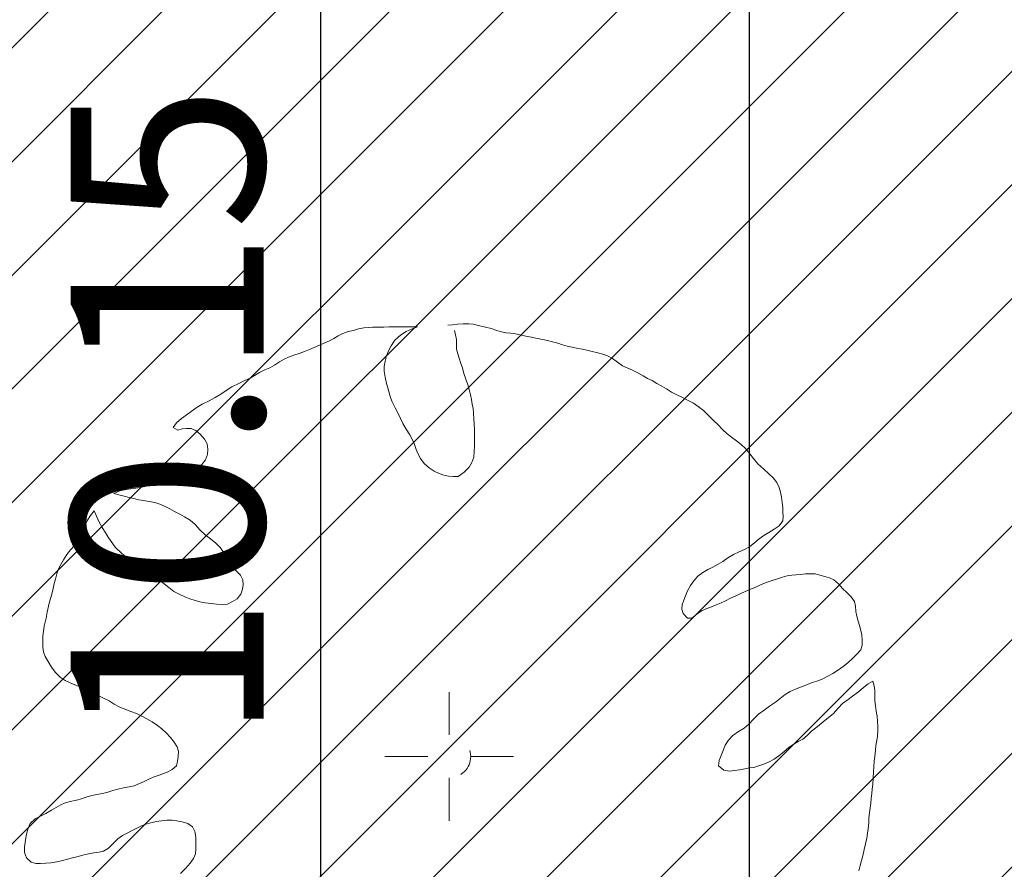
# Model space of a CAD drawing. Units: metres. Extents: x -130 to 80, y -90 to 58.
# Drawn here: x -16 to -11, y 5 to 9 of the extents above; entities that cross this region are included whole.
import ezdxf

# ---------------------------------------------------------------- set-up
doc = ezdxf.new("R2010")
doc.units = ezdxf.units.M
doc.header["$PDMODE"] = 65
doc.linetypes.add('PUNKT2_S9', pattern=[0.5, 0, -0.5])
doc.layers.add('Standard', color=7, linetype='Continuous', lineweight=15)
doc.styles.add('ARIAL', font='arial.ttf')
doc.dimstyles.new('_DIMSTYLE_3', dxfattribs={"dimtxt": 0.9, "dimasz": 1, "dimexe": 0, "dimexo": 1e-06, "dimgap": 0.45, "dimtad": 2, "dimrnd": 0.005, "dimzin": 4, "dimdsep": 46, "dimtxsty": 'ARIAL', "dimblk1": 'ALL_ML_KREIS', "dimblk2": 'ALL_ML_KREIS', "dimsah": 1, "dimcen": 0, "dimse1": 1, "dimse2": 1, "dimclrd": 7, "dimclre": 7, "dimclrt": 7, "dimadec": 0, "dimazin": 0, "dimtfac": 1, "dimtdec": 0, "dimtix": 1, "dimtmove": 2, "dimatfit": 3, "dimfxl": 0, "dimtzin": 0, "dimlwd": 0, "dimlwe": 20, "dimarcsym": 0})

# ---------------------------------------------------------------- blocks, each defined once
blk = doc.blocks.new('ALL_ML_KREIS')
at = {"color": 0, "linetype": 'ByBlock', "lineweight": -2}
for p, q in [((0, -0.5), (0, 0.5)), ((-1, 0), (0.5, 0))]:
    blk.add_line(p, q, dxfattribs=at)
blk.add_circle((0, 0), 0.15, dxfattribs=at)
blk = doc.blocks.new('*D18')
at = {"layer": 'DEFPOINTS', "color": 7, "linetype": 'Continuous', "lineweight": 20}
for p in [(-1.03, 25.2), (-12.5, 1.65), (-1.03, 1.65)]:
    blk.add_point(p, dxfattribs=at)
at = {"layer": 'Standard', "color": 7, "linetype": 'Continuous', "lineweight": -2}
blk.add_line((-12.5, 1.65), (-12.5, 25.2), dxfattribs=at)
at = {"layer": 'Standard', "color": 7, "linetype": 'Continuous', "lineweight": 20}
for p, rotation in [((-12.5, 25.2), 90), ((-12.5, 1.65), 270)]:
    blk.add_blockref('ALL_ML_KREIS', p, dxfattribs=dict(at, rotation=rotation))
at = {"layer": 'Standard', "color": 7, "linetype": 'Continuous', "lineweight": 20, "insert": (-13.216, 13.452), "char_height": 0.9, "width": 4.5, "attachment_point": 5, "rotation": 90, "style": 'ARIAL'}
blk.add_mtext('\\A1;{23.55\\H0.594000;\\S^ ;}', dxfattribs=at)
blk = doc.blocks.new('*D68')
at = {"layer": 'DEFPOINTS', "color": 7, "linetype": 'Continuous', "lineweight": 20}
for p in [(-24.35, 11.8), (-14.5, 1.65), (-1.03, 1.65)]:
    blk.add_point(p, dxfattribs=at)
at = {"layer": 'Standard', "color": 7, "linetype": 'Continuous', "lineweight": -2}
blk.add_line((-14.5, 1.65), (-14.5, 11.8), dxfattribs=at)
at = {"layer": 'Standard', "color": 7, "linetype": 'Continuous', "lineweight": 20}
for p, rotation in [((-14.5, 11.8), 90), ((-14.5, 1.65), 270)]:
    blk.add_blockref('ALL_ML_KREIS', p, dxfattribs=dict(at, rotation=rotation))
at = {"layer": 'Standard', "color": 7, "linetype": 'Continuous', "lineweight": 20, "insert": (-15.2153, 6.752), "char_height": 0.9, "width": 4.5, "attachment_point": 5, "rotation": 90, "style": 'ARIAL'}
blk.add_mtext('\\A1;{10.15\\H0.594000;\\S^ ;}', dxfattribs=at)
blk = doc.blocks.new('COMPLEXOBJECT_55')
at = {"layer": 'Standard', "color": 7, "linetype": 'Continuous', "lineweight": 20}
for p, q in [((-13.8849, 7.1637), (-13.862, 7.1668)), ((-13.862, 7.1668), (-13.836, 7.1679)), ((-13.836, 7.1679), (-13.809, 7.1679)), ((-13.809, 7.1679), (-13.7882, 7.1658)), ((-13.7882, 7.1658), (-13.7581, 7.1585)), ((-14.4179, 7.1128), (-14.3971, 7.1232)), ((-14.3971, 7.1232), (-14.3711, 7.1315)), ((-14.3711, 7.1315), (-14.3462, 7.1377)), ((-14.3462, 7.1377), (-14.3233, 7.144)), ((-14.3233, 7.144), (-14.2994, 7.1492)), ((-14.2994, 7.1492), (-14.2776, 7.1512)), ((-14.2776, 7.1512), (-14.2568, 7.1523)), ((-14.2568, 7.1523), (-14.2329, 7.1523)), ((-14.2329, 7.1523), (-14.2059, 7.1523)), ((-14.2059, 7.1523), (-14.181, 7.1533)), ((-14.181, 7.1533), (-14.1581, 7.1543)), ((-14.1581, 7.1543), (-14.1259, 7.1543)), ((-14.101, 7.1315), (-14.128, 7.1149)), ((-14.1259, 7.1543), (-14.0989, 7.1543)), ((-14.0729, 7.145), (-14.101, 7.1315)), ((-14.0989, 7.1543), (-14.0698, 7.1533)), ((-14.048, 7.1533), (-14.0729, 7.145)), ((-14.0698, 7.1533), (-14.048, 7.1533)), ((-13.9077, 7.1616), (-13.8849, 7.1637)), ((-13.8713, 7.1169), (-13.8755, 7.1377)), ((-13.7581, 7.1585), (-13.7311, 7.1523)), ((-13.7311, 7.1523), (-13.7041, 7.146)), ((-13.7041, 7.146), (-13.6781, 7.1377)), ((-13.6781, 7.1377), (-13.6563, 7.1305)), ((-13.6563, 7.1305), (-13.6345, 7.1263)), ((-13.6345, 7.1263), (-13.6137, 7.1242)), ((-13.6137, 7.1242), (-13.5919, 7.1221)), ((-13.5919, 7.1221), (-13.57, 7.1169)), ((-14.5051, 7.0692), (-14.4812, 7.0795)), ((-14.4812, 7.0795), (-14.4594, 7.0889)), ((-14.4594, 7.0889), (-14.4386, 7.1003)), ((-14.4386, 7.1003), (-14.4179, 7.1128)), ((-14.154, 7.092), (-14.1716, 7.065)), ((-14.128, 7.1149), (-14.154, 7.092)), ((-13.8672, 7.0951), (-13.8713, 7.1169)), ((-13.8672, 7.0733), (-13.8672, 7.0951)), ((-13.8662, 7.0504), (-13.8672, 7.0733)), ((-13.57, 7.1169), (-13.543, 7.1107)), ((-13.543, 7.1107), (-13.517, 7.1055)), ((-13.517, 7.1055), (-13.49, 7.1003)), ((-13.49, 7.1003), (-13.4641, 7.0951)), ((-13.4641, 7.0951), (-13.4422, 7.0899)), ((-13.4422, 7.0899), (-13.4183, 7.0847)), ((-13.4183, 7.0847), (-13.3934, 7.0775)), ((-13.3934, 7.0775), (-13.3726, 7.0702)), ((-14.6257, 7.0214), (-14.5997, 7.0297)), ((-14.5997, 7.0297), (-14.5748, 7.039)), ((-14.5748, 7.039), (-14.5529, 7.0484)), ((-14.5529, 7.0484), (-14.5311, 7.0577)), ((-14.5311, 7.0577), (-14.5051, 7.0692)), ((-14.183, 7.0421), (-14.1934, 7.0193)), ((-14.1716, 7.065), (-14.183, 7.0421)), ((-13.8599, 7.0286), (-13.8662, 7.0504)), ((-13.8537, 7.0078), (-13.8599, 7.0286)), ((-13.3726, 7.0702), (-13.3498, 7.064)), ((-13.3498, 7.064), (-13.3269, 7.0588)), ((-13.3269, 7.0588), (-13.2999, 7.0536)), ((-13.2999, 7.0536), (-13.2791, 7.0494)), ((-13.2791, 7.0494), (-13.2583, 7.0453)), ((-13.2583, 7.0453), (-13.2334, 7.039)), ((-13.2334, 7.039), (-13.2074, 7.0328)), ((-13.2074, 7.0328), (-13.1835, 7.0266)), ((-13.1835, 7.0266), (-13.1617, 7.0182)), ((-14.715, 6.9746), (-14.6922, 6.9902)), ((-14.6922, 6.9902), (-14.6703, 7.0037)), ((-14.6703, 7.0037), (-14.6496, 7.012)), ((-14.6496, 7.012), (-14.6257, 7.0214)), ((-14.1997, 6.9943), (-14.2038, 6.9694)), ((-14.1934, 7.0193), (-14.1997, 6.9943)), ((-13.8464, 6.9829), (-13.8537, 7.0078)), ((-13.8391, 6.9621), (-13.8464, 6.9829)), ((-13.1617, 7.0182), (-13.1388, 7.0068)), ((-13.1388, 7.0068), (-13.116, 6.9891)), ((-13.116, 6.9891), (-13.0921, 6.9725)), ((-14.8085, 6.9268), (-14.7846, 6.9403)), ((-14.7846, 6.9403), (-14.7597, 6.9528)), ((-14.7597, 6.9528), (-14.7379, 6.9632)), ((-14.7379, 6.9632), (-14.715, 6.9746)), ((-14.2038, 6.9694), (-14.2038, 6.9465)), ((-14.2038, 6.9465), (-14.1997, 6.9185)), ((-13.8319, 6.9362), (-13.8391, 6.9621)), ((-13.8236, 6.9102), (-13.8319, 6.9362)), ((-13.0921, 6.9725), (-13.0671, 6.9611)), ((-13.0671, 6.9611), (-13.0453, 6.9517)), ((-13.0453, 6.9517), (-13.0204, 6.9393)), ((-13.0204, 6.9393), (-12.9965, 6.9247)), ((-14.9145, 6.8738), (-14.8823, 6.8894)), ((-14.8823, 6.8894), (-14.8532, 6.9029)), ((-14.8532, 6.9029), (-14.8293, 6.9143)), ((-14.8293, 6.9143), (-14.8085, 6.9268)), ((-14.1997, 6.9185), (-14.1924, 6.8904)), ((-14.1924, 6.8904), (-14.1872, 6.8697)), ((-13.8142, 6.8842), (-13.8236, 6.9102)), ((-12.9965, 6.9247), (-12.9757, 6.9133)), ((-12.9757, 6.9133), (-12.9539, 6.9029)), ((-12.9539, 6.9029), (-12.9321, 6.8904)), ((-12.9321, 6.8904), (-12.9092, 6.8769)), ((-14.9654, 6.8406), (-14.9415, 6.8572)), ((-14.9415, 6.8572), (-14.9145, 6.8738)), ((-14.1872, 6.8697), (-14.1799, 6.8458)), ((-14.1799, 6.8458), (-14.1737, 6.825)), ((-13.8069, 6.8613), (-13.8142, 6.8842)), ((-13.8017, 6.8364), (-13.8069, 6.8613)), ((-12.9092, 6.8769), (-12.8874, 6.8655)), ((-12.8874, 6.8655), (-12.8635, 6.8499)), ((-12.8635, 6.8499), (-12.8396, 6.8375)), ((-15.0527, 6.7928), (-15.0205, 6.8094)), ((-15.0205, 6.8094), (-14.9924, 6.825)), ((-14.9924, 6.825), (-14.9654, 6.8406)), ((-14.1737, 6.825), (-14.1664, 6.8042)), ((-14.1664, 6.8042), (-14.1529, 6.7761)), ((-13.7965, 6.8146), (-13.8017, 6.8364)), ((-13.7934, 6.7938), (-13.7965, 6.8146)), ((-12.8396, 6.8375), (-12.8157, 6.826)), ((-12.8157, 6.826), (-12.7887, 6.8115)), ((-12.7887, 6.8115), (-12.7617, 6.798)), ((-12.7617, 6.798), (-12.7388, 6.7824)), ((-15.1275, 6.7419), (-15.1036, 6.7595)), ((-15.1036, 6.7595), (-15.0756, 6.7793)), ((-15.0756, 6.7793), (-15.0527, 6.7928)), ((-14.1529, 6.7761), (-14.1404, 6.7523)), ((-14.1404, 6.7523), (-14.128, 6.7263)), ((-13.7893, 6.773), (-13.7934, 6.7938)), ((-13.7872, 6.7512), (-13.7893, 6.773)), ((-13.7851, 6.7232), (-13.7872, 6.7512)), ((-12.7388, 6.7824), (-12.7139, 6.7637)), ((-12.7139, 6.7637), (-12.691, 6.7408)), ((-15.1878, 6.6847), (-15.1722, 6.7065)), ((-15.1722, 6.7065), (-15.1493, 6.7263)), ((-15.1493, 6.7263), (-15.1275, 6.7419)), ((-14.128, 6.7263), (-14.1166, 6.7024)), ((-13.7841, 6.7024), (-13.7851, 6.7232)), ((-12.691, 6.7408), (-12.6671, 6.7169)), ((-12.6671, 6.7169), (-12.6453, 6.6961)), ((-15.167, 6.6722), (-15.1878, 6.6847)), ((-15.1462, 6.6785), (-15.167, 6.6722)), ((-15.1254, 6.6795), (-15.1462, 6.6785)), ((-15.1036, 6.6795), (-15.1254, 6.6795)), ((-15.0828, 6.6702), (-15.1036, 6.6795)), ((-15.0621, 6.6535), (-15.0828, 6.6702)), ((-14.1166, 6.7024), (-14.101, 6.6764)), ((-14.101, 6.6764), (-14.0843, 6.6504)), ((-13.782, 6.6712), (-13.7841, 6.7024)), ((-13.782, 6.6473), (-13.782, 6.6712)), ((-12.6453, 6.6961), (-12.6256, 6.6754)), ((-12.6256, 6.6754), (-12.6048, 6.6556)), ((-15.0423, 6.6307), (-15.0621, 6.6535)), ((-15.0298, 6.6078), (-15.0423, 6.6307)), ((-14.0843, 6.6504), (-14.0719, 6.6276)), ((-14.0719, 6.6276), (-14.0625, 6.6047)), ((-13.783, 6.5964), (-13.782, 6.6234)), ((-13.782, 6.6234), (-13.782, 6.6473)), ((-12.6048, 6.6556), (-12.584, 6.639)), ((-12.584, 6.639), (-12.5611, 6.6224)), ((-12.5611, 6.6224), (-12.5393, 6.6058)), ((-15.0257, 6.5829), (-15.0298, 6.6078)), ((-15.0278, 6.558), (-15.0257, 6.5829)), ((-14.0625, 6.6047), (-14.0542, 6.5819)), ((-14.0542, 6.5819), (-14.0459, 6.56)), ((-13.7861, 6.5465), (-13.7841, 6.5735)), ((-13.7841, 6.5735), (-13.783, 6.5964)), ((-12.5393, 6.6058), (-12.5185, 6.586)), ((-12.5185, 6.586), (-12.4978, 6.5621)), ((-15.0537, 6.5122), (-15.0371, 6.5341)), ((-15.0371, 6.5341), (-15.0278, 6.558)), ((-14.0459, 6.56), (-14.0345, 6.5393)), ((-14.0345, 6.5393), (-14.0178, 6.5164)), ((-13.808, 6.4987), (-13.7945, 6.5216)), ((-13.7945, 6.5216), (-13.7861, 6.5465)), ((-12.4978, 6.5621), (-12.4811, 6.5403)), ((-12.4811, 6.5403), (-12.4604, 6.5154)), ((-15.1265, 6.4696), (-15.1005, 6.4811)), ((-15.1005, 6.4811), (-15.0745, 6.4967)), ((-15.0745, 6.4967), (-15.0537, 6.5122)), ((-14.0178, 6.5164), (-13.9939, 6.4956)), ((-13.9939, 6.4956), (-13.9711, 6.48)), ((-13.9711, 6.48), (-13.9472, 6.4696)), ((-13.8589, 6.4551), (-13.8308, 6.4759)), ((-13.8308, 6.4759), (-13.808, 6.4987)), ((-12.4604, 6.5154), (-12.4334, 6.4894)), ((-12.4334, 6.4894), (-12.4105, 6.4686)), ((-15.2366, 6.426), (-15.2158, 6.4333)), ((-15.2158, 6.4333), (-15.1888, 6.4437)), ((-15.1888, 6.4437), (-15.1587, 6.4561)), ((-15.1587, 6.4561), (-15.1265, 6.4696)), ((-13.9472, 6.4696), (-13.9254, 6.4624)), ((-13.9254, 6.4624), (-13.9036, 6.4572)), ((-13.9036, 6.4572), (-13.8807, 6.4551)), ((-13.8807, 6.4551), (-13.8589, 6.4551)), ((-12.4105, 6.4686), (-12.3897, 6.4499)), ((-12.3897, 6.4499), (-12.3731, 6.4281)), ((-15.4642, 6.3772), (-15.4371, 6.3896)), ((-15.4371, 6.3896), (-15.4143, 6.3938)), ((-15.4143, 6.3938), (-15.3873, 6.3979)), ((-15.3873, 6.3979), (-15.3623, 6.4021)), ((-15.3623, 6.4021), (-15.3415, 6.4042)), ((-15.3415, 6.4042), (-15.3125, 6.4104)), ((-15.3125, 6.4104), (-15.2865, 6.4146)), ((-15.2865, 6.4146), (-15.2595, 6.4198)), ((-15.2595, 6.4198), (-15.2366, 6.426)), ((-12.3731, 6.4281), (-12.3617, 6.4052)), ((-12.3617, 6.4052), (-12.3554, 6.3834)), ((-12.3554, 6.3834), (-12.3513, 6.3595)), ((-15.4413, 6.3699), (-15.4642, 6.3772)), ((-15.4164, 6.3637), (-15.4413, 6.3699)), ((-15.3935, 6.3585), (-15.4164, 6.3637)), ((-15.3717, 6.3533), (-15.3935, 6.3585)), ((-15.3478, 6.347), (-15.3717, 6.3533)), ((-15.326, 6.3439), (-15.3478, 6.347)), ((-15.3, 6.3398), (-15.326, 6.3439)), ((-15.274, 6.3346), (-15.3, 6.3398)), ((-12.3513, 6.3595), (-12.3482, 6.3346)), ((-15.5743, 6.2733), (-15.5566, 6.2951)), ((-15.5566, 6.2951), (-15.5462, 6.2701)), ((-15.2501, 6.3273), (-15.274, 6.3346)), ((-15.2283, 6.3179), (-15.2501, 6.3273)), ((-15.2034, 6.3044), (-15.2283, 6.3179)), ((-15.1815, 6.293), (-15.2034, 6.3044)), ((-15.1576, 6.2795), (-15.1815, 6.293)), ((-12.3482, 6.3346), (-12.345, 6.3117)), ((-12.345, 6.3117), (-12.344, 6.2899)), ((-15.5982, 6.2286), (-15.5878, 6.2514)), ((-15.5878, 6.2514), (-15.5743, 6.2733)), ((-15.5462, 6.2701), (-15.5338, 6.2431)), ((-15.1348, 6.2681), (-15.1576, 6.2795)), ((-15.1088, 6.2525), (-15.1348, 6.2681)), ((-15.0849, 6.2317), (-15.1088, 6.2525)), ((-12.344, 6.2483), (-12.3617, 6.2255)), ((-12.344, 6.2899), (-12.343, 6.2691)), ((-12.343, 6.2691), (-12.344, 6.2483)), ((-15.6179, 6.1787), (-15.6086, 6.2016)), ((-15.6086, 6.2016), (-15.5982, 6.2286)), ((-15.5338, 6.2431), (-15.5192, 6.2172)), ((-15.5192, 6.2172), (-15.5047, 6.1953)), ((-15.0621, 6.2057), (-15.0849, 6.2317)), ((-15.0382, 6.1829), (-15.0621, 6.2057)), ((-12.3856, 6.2099), (-12.4095, 6.1943)), ((-12.3617, 6.2255), (-12.3856, 6.2099)), ((-15.646, 6.1361), (-15.6294, 6.1579)), ((-15.6294, 6.1579), (-15.6179, 6.1787)), ((-15.5047, 6.1953), (-15.4912, 6.1735)), ((-15.4912, 6.1735), (-15.4777, 6.1527)), ((-15.0132, 6.1642), (-15.0382, 6.1829)), ((-14.9883, 6.1455), (-15.0132, 6.1642)), ((-12.4541, 6.1642), (-12.4749, 6.1475)), ((-12.4323, 6.1798), (-12.4541, 6.1642)), ((-12.4095, 6.1943), (-12.4323, 6.1798)), ((-15.6844, 6.0914), (-15.6668, 6.1143)), ((-15.6668, 6.1143), (-15.646, 6.1361)), ((-15.4777, 6.1527), (-15.4579, 6.1268)), ((-15.4579, 6.1268), (-15.4309, 6.0998)), ((-14.9685, 6.1247), (-14.9883, 6.1455)), ((-14.953, 6.1029), (-14.9685, 6.1247)), ((-12.5237, 6.1153), (-12.5487, 6.1039)), ((-12.4998, 6.1278), (-12.5237, 6.1153)), ((-12.4749, 6.1475), (-12.4998, 6.1278)), ((-15.7125, 6.0457), (-15.699, 6.0675)), ((-15.699, 6.0675), (-15.6844, 6.0914)), ((-15.4309, 6.0998), (-15.4029, 6.0748)), ((-15.4029, 6.0748), (-15.3758, 6.053)), ((-14.9405, 6.0821), (-14.953, 6.1029)), ((-14.9259, 6.0582), (-14.9405, 6.0821)), ((-12.6006, 6.0759), (-12.6245, 6.0592)), ((-12.5747, 6.0914), (-12.6006, 6.0759)), ((-12.5487, 6.1039), (-12.5747, 6.0914)), ((-15.7301, 6.001), (-15.7229, 6.0249)), ((-15.7229, 6.0249), (-15.7125, 6.0457)), ((-15.3758, 6.053), (-15.3499, 6.0322)), ((-15.3499, 6.0322), (-15.328, 6.0146)), ((-14.9124, 6.0364), (-14.9259, 6.0582)), ((-14.8948, 6.0156), (-14.9124, 6.0364)), ((-12.6941, 6.0218), (-12.718, 6.0083)), ((-12.6713, 6.0333), (-12.6941, 6.0218)), ((-12.6453, 6.0468), (-12.6713, 6.0333)), ((-12.6245, 6.0592), (-12.6453, 6.0468)), ((-15.7426, 5.9564), (-15.7374, 5.9771)), ((-15.7374, 5.9771), (-15.7301, 6.001)), ((-15.328, 6.0146), (-15.3031, 6)), ((-15.3031, 6), (-15.2761, 5.9855)), ((-15.2761, 5.9855), (-15.2501, 5.9699)), ((-14.874, 5.9948), (-14.8948, 6.0156)), ((-14.8626, 5.974), (-14.874, 5.9948)), ((-14.8615, 5.9501), (-14.8626, 5.974)), ((-12.7409, 5.9907), (-12.7596, 5.9688)), ((-12.718, 6.0083), (-12.7409, 5.9907)), ((-12.3939, 5.9699), (-12.3689, 5.9782)), ((-12.3689, 5.9782), (-12.3461, 5.9865)), ((-12.3461, 5.9865), (-12.3243, 5.9927)), ((-12.3243, 5.9927), (-12.3024, 5.9948)), ((-12.3024, 5.9948), (-12.2817, 5.9969)), ((-12.2817, 5.9969), (-12.2598, 5.999)), ((-12.2598, 5.999), (-12.2391, 6.001)), ((-12.2391, 6.001), (-12.2172, 6.0021)), ((-12.2172, 6.0021), (-12.1933, 6.001)), ((-12.1933, 6.001), (-12.1715, 5.9958)), ((-12.1715, 5.9958), (-12.1487, 5.9896)), ((-12.1487, 5.9896), (-12.1268, 5.9834)), ((-12.1268, 5.9834), (-12.1061, 5.973)), ((-12.1061, 5.973), (-12.0853, 5.9553)), ((-15.753, 5.9127), (-15.7478, 5.9335)), ((-15.7478, 5.9335), (-15.7426, 5.9564)), ((-15.2501, 5.9699), (-15.2293, 5.9553)), ((-15.2293, 5.9553), (-15.2086, 5.9377)), ((-15.2086, 5.9377), (-15.1847, 5.92)), ((-14.873, 5.9075), (-14.8646, 5.9294)), ((-14.8646, 5.9294), (-14.8615, 5.9501)), ((-12.7752, 5.947), (-12.7897, 5.9221)), ((-12.7596, 5.9688), (-12.7752, 5.947)), ((-12.5206, 5.919), (-12.4947, 5.9294)), ((-12.4947, 5.9294), (-12.4708, 5.9397)), ((-12.4708, 5.9397), (-12.4448, 5.9512)), ((-12.4448, 5.9512), (-12.4178, 5.9626)), ((-12.4178, 5.9626), (-12.3939, 5.9699)), ((-12.0853, 5.9553), (-12.0666, 5.9335)), ((-12.0666, 5.9335), (-12.0458, 5.9148)), ((-15.7644, 5.8712), (-15.7582, 5.8919)), ((-15.7582, 5.8919), (-15.753, 5.9127)), ((-15.1847, 5.92), (-15.1597, 5.9065)), ((-15.1597, 5.9065), (-15.1337, 5.8951)), ((-15.1337, 5.8951), (-15.1109, 5.8847)), ((-15.1109, 5.8847), (-15.0901, 5.8784)), ((-15.0901, 5.8784), (-15.0631, 5.8712)), ((-14.9114, 5.8722), (-14.8896, 5.8857)), ((-14.8896, 5.8857), (-14.873, 5.9075)), ((-12.8064, 5.8784), (-12.8136, 5.8577)), ((-12.7991, 5.8992), (-12.8064, 5.8784)), ((-12.7897, 5.9221), (-12.7991, 5.8992)), ((-12.6121, 5.8764), (-12.5892, 5.8888)), ((-12.5892, 5.8888), (-12.5663, 5.8982)), ((-12.5663, 5.8982), (-12.5435, 5.9086)), ((-12.5435, 5.9086), (-12.5206, 5.919)), ((-12.0458, 5.9148), (-12.025, 5.894)), ((-12.025, 5.894), (-12.0105, 5.8722)), ((-15.7759, 5.8234), (-15.7696, 5.8504)), ((-15.7696, 5.8504), (-15.7644, 5.8712)), ((-15.0631, 5.8712), (-15.0382, 5.866)), ((-15.0382, 5.866), (-15.0101, 5.8629)), ((-15.0101, 5.8629), (-14.9852, 5.8608)), ((-14.9852, 5.8608), (-14.9592, 5.8587)), ((-14.9592, 5.8587), (-14.9343, 5.8608)), ((-14.9343, 5.8608), (-14.9114, 5.8722)), ((-12.8136, 5.8577), (-12.8157, 5.8369)), ((-12.8157, 5.8369), (-12.8095, 5.8161)), ((-12.7243, 5.8286), (-12.6993, 5.84)), ((-12.6993, 5.84), (-12.6775, 5.8473)), ((-12.6775, 5.8473), (-12.6547, 5.8566)), ((-12.6547, 5.8566), (-12.6328, 5.866)), ((-12.6328, 5.866), (-12.6121, 5.8764)), ((-12.0105, 5.8722), (-12.0063, 5.8514)), ((-12.0063, 5.8514), (-12.0032, 5.8265)), ((-15.7894, 5.7579), (-15.7811, 5.7943)), ((-15.7811, 5.7943), (-15.7759, 5.8234)), ((-12.8095, 5.8161), (-12.7897, 5.7953)), ((-12.7897, 5.7953), (-12.769, 5.7953)), ((-12.769, 5.7953), (-12.7451, 5.814)), ((-12.7451, 5.814), (-12.7243, 5.8286)), ((-12.0032, 5.8265), (-11.999, 5.8047)), ((-11.999, 5.8047), (-11.9928, 5.7808)), ((-15.7935, 5.734), (-15.7894, 5.7579)), ((-11.9928, 5.7808), (-11.9876, 5.76)), ((-11.9876, 5.76), (-11.9814, 5.7371)), ((-15.7966, 5.7112), (-15.7935, 5.734)), ((-15.7966, 5.6883), (-15.7966, 5.7112)), ((-11.9814, 5.7371), (-11.9762, 5.7164)), ((-11.9762, 5.7164), (-11.9751, 5.6925)), ((-15.7966, 5.6602), (-15.7966, 5.6883)), ((-15.7935, 5.6374), (-15.7966, 5.6602)), ((-11.9741, 5.6696), (-11.9814, 5.6478)), ((-11.9751, 5.6925), (-11.9741, 5.6696)), ((-15.7852, 5.6156), (-15.7935, 5.6374)), ((-15.7707, 5.5927), (-15.7852, 5.6156)), ((-12.0198, 5.6062), (-12.0416, 5.5865)), ((-11.999, 5.627), (-12.0198, 5.6062)), ((-11.9814, 5.6478), (-11.999, 5.627)), ((-15.7551, 5.5657), (-15.7707, 5.5927)), ((-15.7385, 5.5428), (-15.7551, 5.5657)), ((-12.0624, 5.5688), (-12.0853, 5.5532)), ((-12.0416, 5.5865), (-12.0624, 5.5688)), ((-15.7156, 5.52), (-15.7385, 5.5428)), ((-15.6917, 5.5034), (-15.7156, 5.52)), ((-12.1341, 5.5241), (-12.1611, 5.5106)), ((-12.1113, 5.5366), (-12.1341, 5.5241)), ((-12.0853, 5.5532), (-12.1113, 5.5366)), ((-15.6688, 5.493), (-15.6917, 5.5034)), ((-15.646, 5.4836), (-15.6688, 5.493)), ((-15.6169, 5.4732), (-15.646, 5.4836)), ((-15.5899, 5.4608), (-15.6169, 5.4732)), ((-12.2827, 5.4649), (-12.3097, 5.4524)), ((-12.2578, 5.4743), (-12.2827, 5.4649)), ((-12.2297, 5.4847), (-12.2578, 5.4743)), ((-12.2079, 5.494), (-12.2297, 5.4847)), ((-12.1861, 5.5013), (-12.2079, 5.494)), ((-12.1611, 5.5106), (-12.1861, 5.5013)), ((-11.9918, 5.4514), (-11.9679, 5.4711)), ((-11.9679, 5.4711), (-11.9461, 5.4888)), ((-11.9461, 5.4888), (-11.9253, 5.5002)), ((-11.9253, 5.5002), (-11.919, 5.4784)), ((-11.919, 5.4784), (-11.9159, 5.4566)), ((-15.5691, 5.4504), (-15.5899, 5.4608)), ((-15.5442, 5.4369), (-15.5691, 5.4504)), ((-15.513, 5.4223), (-15.5442, 5.4369)), ((-15.486, 5.4088), (-15.513, 5.4223)), ((-13.9, 5.25), (-13.9, 5.45)), ((-12.3575, 5.4202), (-12.3793, 5.4026)), ((-12.3336, 5.4389), (-12.3575, 5.4202)), ((-12.3097, 5.4524), (-12.3336, 5.4389)), ((-12.0396, 5.4161), (-12.0188, 5.4306)), ((-12.0188, 5.4306), (-11.9918, 5.4514)), ((-11.9159, 5.4566), (-11.9159, 5.4327)), ((-11.9159, 5.4327), (-11.9149, 5.4088)), ((-15.4631, 5.3943), (-15.486, 5.4088)), ((-15.4403, 5.3818), (-15.4631, 5.3943)), ((-15.4132, 5.3704), (-15.4403, 5.3818)), ((-12.4063, 5.3839), (-12.4313, 5.3662)), ((-12.3793, 5.4026), (-12.4063, 5.3839)), ((-12.1102, 5.3485), (-12.0863, 5.3745)), ((-12.0863, 5.3745), (-12.0655, 5.3974)), ((-12.0655, 5.3974), (-12.0396, 5.4161)), ((-11.9149, 5.4088), (-11.9128, 5.3859)), ((-11.9128, 5.3859), (-11.9097, 5.361)), ((-15.3852, 5.36), (-15.4132, 5.3704)), ((-15.3592, 5.3496), (-15.3852, 5.36)), ((-15.3374, 5.3392), (-15.3592, 5.3496)), ((-15.3104, 5.3246), (-15.3374, 5.3392)), ((-12.4572, 5.3475), (-12.4791, 5.3246)), ((-12.4313, 5.3662), (-12.4572, 5.3475)), ((-12.157, 5.3111), (-12.131, 5.3319)), ((-12.131, 5.3319), (-12.1102, 5.3485)), ((-11.9097, 5.361), (-11.9045, 5.3371)), ((-11.9045, 5.3371), (-11.9024, 5.3132)), ((-15.2865, 5.3111), (-15.3104, 5.3246)), ((-15.2615, 5.2935), (-15.2865, 5.3111)), ((-15.2408, 5.2789), (-15.2615, 5.2935)), ((-12.5248, 5.282), (-12.5518, 5.2654)), ((-12.503, 5.3007), (-12.5248, 5.282)), ((-12.4791, 5.3246), (-12.503, 5.3007)), ((-12.21, 5.2675), (-12.184, 5.2883)), ((-12.184, 5.2883), (-12.157, 5.3111)), ((-11.9024, 5.3132), (-11.9014, 5.2914)), ((-11.9014, 5.2914), (-11.9014, 5.2706)), ((-15.22, 5.2602), (-15.2408, 5.2789)), ((-15.2002, 5.2374), (-15.22, 5.2602)), ((-15.1826, 5.2166), (-15.2002, 5.2374)), ((-12.5778, 5.2478), (-12.5986, 5.2259)), ((-12.5518, 5.2654), (-12.5778, 5.2478)), ((-12.2515, 5.2311), (-12.2307, 5.2478)), ((-12.2307, 5.2478), (-12.21, 5.2675)), ((-11.9024, 5.2446), (-11.9066, 5.2239)), ((-11.9014, 5.2706), (-11.9024, 5.2446)), ((-15.1691, 5.1948), (-15.1826, 5.2166)), ((-15.1639, 5.173), (-15.1691, 5.1948)), ((-12.6131, 5.2031), (-12.6235, 5.1781)), ((-12.5986, 5.2259), (-12.6131, 5.2031)), ((-12.3398, 5.1719), (-12.317, 5.1917)), ((-12.317, 5.1917), (-12.2962, 5.2052)), ((-12.2962, 5.2052), (-12.2733, 5.2187)), ((-12.2733, 5.2187), (-12.2515, 5.2311)), ((-11.9107, 5.2), (-11.9118, 5.1792)), ((-11.9066, 5.2239), (-11.9107, 5.2)), ((-15.168, 5.1272), (-15.1649, 5.1491)), ((-15.1649, 5.1491), (-15.1639, 5.173)), ((-14, 5.15), (-14.2, 5.15)), ((-13.8, 5.15), (-13.6, 5.15)), ((-12.6318, 5.1542), (-12.6412, 5.1304)), ((-12.6235, 5.1781), (-12.6318, 5.1542)), ((-12.3845, 5.1376), (-12.3637, 5.1522)), ((-12.3637, 5.1522), (-12.3398, 5.1719)), ((-11.9149, 5.1501), (-11.918, 5.1272)), ((-11.9118, 5.1792), (-11.9149, 5.1501)), ((-15.193, 5.0888), (-15.1722, 5.1054)), ((-15.1722, 5.1054), (-15.168, 5.1272)), ((-12.6412, 5.1304), (-12.6443, 5.1065)), ((-12.6443, 5.1065), (-12.6193, 5.0857)), ((-12.5009, 5.0961), (-12.4801, 5.0981)), ((-12.4801, 5.0981), (-12.4583, 5.1054)), ((-12.4583, 5.1054), (-12.4334, 5.1137)), ((-12.4334, 5.1137), (-12.4084, 5.1252)), ((-12.4084, 5.1252), (-12.3845, 5.1376)), ((-11.9201, 5.1023), (-11.9211, 5.0774)), ((-11.918, 5.1272), (-11.9201, 5.1023)), ((-15.3021, 5.0431), (-15.2813, 5.0524)), ((-15.2813, 5.0524), (-15.2584, 5.0607)), ((-15.2584, 5.0607), (-15.2366, 5.068)), ((-15.2366, 5.068), (-15.2158, 5.0763)), ((-15.2158, 5.0763), (-15.193, 5.0888)), ((-12.6193, 5.0857), (-12.5954, 5.0815)), ((-12.5954, 5.0815), (-12.5695, 5.0836)), ((-12.5695, 5.0836), (-12.5466, 5.0878)), ((-12.5466, 5.0878), (-12.5217, 5.0919)), ((-12.5217, 5.0919), (-12.5009, 5.0961)), ((-11.9211, 5.0774), (-11.9232, 5.0483)), ((-15.4195, 5.0026), (-15.3925, 5.0077)), ((-15.3925, 5.0077), (-15.3696, 5.0129)), ((-15.3696, 5.0129), (-15.3447, 5.0233)), ((-15.3447, 5.0233), (-15.3228, 5.0327)), ((-15.3228, 5.0327), (-15.3021, 5.0431)), ((-13.9, 5.05), (-13.9, 4.85)), ((-11.9253, 5.0192), (-11.9274, 4.9974)), ((-11.9232, 5.0483), (-11.9253, 5.0192)), ((-15.6158, 4.9527), (-15.594, 4.96)), ((-15.594, 4.96), (-15.567, 4.9672)), ((-15.567, 4.9672), (-15.5442, 4.9724)), ((-15.5442, 4.9724), (-15.5182, 4.9766)), ((-15.5182, 4.9766), (-15.4922, 4.9838)), ((-15.4922, 4.9838), (-15.4693, 4.9901)), ((-15.4693, 4.9901), (-15.4465, 4.9963)), ((-15.4465, 4.9963), (-15.4195, 5.0026)), ((-11.9294, 4.9766), (-11.9325, 4.9548)), ((-11.9274, 4.9974), (-11.9294, 4.9766)), ((-15.7343, 4.9122), (-15.7125, 4.9246)), ((-15.7125, 4.9246), (-15.6917, 4.934)), ((-15.6917, 4.934), (-15.6678, 4.9392)), ((-15.6678, 4.9392), (-15.6387, 4.9464)), ((-15.6387, 4.9464), (-15.6158, 4.9527)), ((-11.9346, 4.9319), (-11.9377, 4.9101)), ((-11.9325, 4.9548), (-11.9346, 4.9319)), ((-15.832, 4.8581), (-15.806, 4.8716)), ((-15.806, 4.8716), (-15.7821, 4.8841)), ((-15.7821, 4.8841), (-15.7551, 4.8987)), ((-15.7551, 4.8987), (-15.7343, 4.9122)), ((-11.9398, 4.8872), (-11.9429, 4.8633)), ((-11.9377, 4.9101), (-11.9398, 4.8872)), ((-15.8642, 4.8155), (-15.8548, 4.8363)), ((-15.8548, 4.8363), (-15.832, 4.8581)), ((-15.3364, 4.8259), (-15.3571, 4.8155)), ((-15.3156, 4.8332), (-15.3364, 4.8259)), ((-15.2917, 4.8394), (-15.3156, 4.8332)), ((-15.2667, 4.8457), (-15.2917, 4.8394)), ((-15.2428, 4.8498), (-15.2667, 4.8457)), ((-15.2179, 4.8529), (-15.2428, 4.8498)), ((-15.193, 4.8529), (-15.2179, 4.8529)), ((-15.1712, 4.8498), (-15.193, 4.8529)), ((-15.1462, 4.8446), (-15.1712, 4.8498)), ((-15.1202, 4.8363), (-15.1462, 4.8446)), ((-15.0984, 4.8207), (-15.1202, 4.8363)), ((-11.944, 4.8394), (-11.9471, 4.8124)), ((-11.9429, 4.8633), (-11.944, 4.8394)), ((-15.8756, 4.7698), (-15.8704, 4.7937)), ((-15.8704, 4.7937), (-15.8642, 4.8155)), ((-15.4247, 4.7812), (-15.4455, 4.7646)), ((-15.4029, 4.7916), (-15.4247, 4.7812)), ((-15.3821, 4.802), (-15.4029, 4.7916)), ((-15.3571, 4.8155), (-15.3821, 4.802)), ((-15.087, 4.7989), (-15.0984, 4.8207)), ((-15.0818, 4.7729), (-15.087, 4.7989)), ((-11.9492, 4.7916), (-11.9523, 4.7688)), ((-11.9471, 4.8124), (-11.9492, 4.7916)), ((-15.8808, 4.7283), (-15.8787, 4.749)), ((-15.8787, 4.749), (-15.8756, 4.7698)), ((-15.4662, 4.7449), (-15.4901, 4.722)), ((-15.4455, 4.7646), (-15.4662, 4.7449)), ((-15.0818, 4.7438), (-15.0818, 4.7729)), ((-15.0818, 4.7189), (-15.0818, 4.7438)), ((-11.9585, 4.7418), (-11.9648, 4.7158)), ((-11.9523, 4.7688), (-11.9585, 4.7418)), ((-15.8808, 4.7012), (-15.8808, 4.7283)), ((-15.8714, 4.6773), (-15.8808, 4.7012)), ((-15.6086, 4.6888), (-15.6366, 4.6815)), ((-15.5836, 4.695), (-15.6086, 4.6888)), ((-15.5587, 4.7002), (-15.5836, 4.695)), ((-15.5338, 4.7033), (-15.5587, 4.7002)), ((-15.513, 4.7075), (-15.5338, 4.7033)), ((-15.4901, 4.722), (-15.513, 4.7075)), ((-15.0932, 4.6732), (-15.0839, 4.695)), ((-15.0839, 4.695), (-15.0818, 4.7189)), ((-11.972, 4.6857), (-11.9772, 4.6638)), ((-11.9648, 4.7158), (-11.972, 4.6857)), ((-15.8496, 4.6566), (-15.8714, 4.6773)), ((-15.8278, 4.6503), (-15.8496, 4.6566)), ((-15.806, 4.6503), (-15.8278, 4.6503)), ((-15.7821, 4.6514), (-15.806, 4.6503)), ((-15.7582, 4.6534), (-15.7821, 4.6514)), ((-15.7301, 4.6576), (-15.7582, 4.6534)), ((-15.7042, 4.6649), (-15.7301, 4.6576)), ((-15.6813, 4.6701), (-15.7042, 4.6649)), ((-15.6574, 4.6763), (-15.6813, 4.6701)), ((-15.6366, 4.6815), (-15.6574, 4.6763)), ((-15.1306, 4.6264), (-15.1088, 4.6514)), ((-15.1088, 4.6514), (-15.0932, 4.6732)), ((-11.9835, 4.641), (-11.9907, 4.616)), ((-11.9772, 4.6638), (-11.9835, 4.641)), ((-15.1545, 4.6036), (-15.1306, 4.6264))]:
    blk.add_line(p, q, dxfattribs=at)
at = {"layer": 'Standard', "color": 75, "linetype": 'PUNKT2_S9', "lineweight": 20}
blk.add_circle((-13.9, 5.15), 0.1, dxfattribs=at)
blk = doc.blocks.new('*D85')
at = {"layer": 'DEFPOINTS', "color": 7, "linetype": 'Continuous', "lineweight": 20}
for p in [(-17.5, 13.75), (-17.5, 3.65), (-1.03, 1.65)]:
    blk.add_point(p, dxfattribs=at)
at = {"layer": 'Standard', "color": 7, "linetype": 'Continuous', "lineweight": -2}
blk.add_line((-17.5, 3.65), (-1.03, 3.65), dxfattribs=at)
at = {"layer": 'Standard', "color": 7, "linetype": 'Continuous', "lineweight": 20, "rotation": 180}
blk.add_blockref('ALL_ML_KREIS', (-17.5, 3.65), dxfattribs=at)
at = {"layer": 'Standard', "color": 7, "linetype": 'Continuous', "lineweight": 20}
blk.add_blockref('ALL_ML_KREIS', (-1.03, 3.65), dxfattribs=at)
at = {"layer": 'Standard', "color": 7, "linetype": 'Continuous', "lineweight": 20, "insert": (-9.2346, 4.3653), "char_height": 0.9, "width": 4.5, "attachment_point": 5, "style": 'ARIAL'}
blk.add_mtext('\\A1;{16.47\\H0.594000;\\S^ ;}', dxfattribs=at)

msp = doc.modelspace()

# ---------------------------------------------------------------- hatches: boundary and pattern name
at = {"layer": 'Standard', "linetype": 'Continuous', "lineweight": 15}
h = msp.add_hatch(dxfattribs=at)
h.set_pattern_fill('SRAFFOZAS_7', scale=0.5, style=0, pattern_type=2)
h.set_pattern_definition([(45, (0, 0), (-0.53033, 0.53033), [0, 0]), (45, (-0.2652, 0.2652), (-0.53033, 0.53033), [0, 0])])
h.paths.add_polyline_path([(-43.114, 1.65), (-1.03, 1.65), (-1.03, 25.2), (-26.65, 25.2), (-26.65, 22.7), (-17, 22.7), (-17, 13.25), (-23.85, 13.25), (-23.85, 11.3), (-25.675, 11.3), (-25.675, 8.3), (-31.325, 8.3), (-31.325, 11.3), (-33.95, 11.3), (-33.95, 16.05), (-36, 16.05), (-36, 16.55), (-41.4601, 16.55)], flags=0)

# ---------------------------------------------------------------- block references
at = {"layer": 'Standard', "color": 75, "linetype": 'PUNKT2_S9', "lineweight": 20}
msp.add_blockref('COMPLEXOBJECT_55', (0, 0), dxfattribs=at)

# ---------------------------------------------------------------- dimensions: what is measured, and where the dimension line sits
at = {"layer": 'Standard', "color": 7, "linetype": 'Continuous', "lineweight": 20}
for base, p2, picture, middle in [((-12.5, 25.2), (-1.03, 25.2), '*D18', (-13.216, 13.452)), ((-14.5, 11.8), (-24.35, 11.8), '*D68', (-15.2153, 6.752))]:
    dim = msp.add_linear_dim(base=base, p1=(-1.03, 1.65), p2=p2, angle=90, dimstyle='_DIMSTYLE_3', override={"dimpost": '<>', "dimclrd": 7, "dimclre": 7, "dimclrt": 7, "dimlwd": 0, "dimlwe": 20}, dxfattribs=at)
    dim.commit()
    dim.dimension.update_dxf_attribs({"geometry": picture, "text_midpoint": middle, "dimtype": 160})
dim = msp.add_linear_dim(base=(-1.03, 3.65), p1=(-17.5, 13.75), p2=(-1.03, 1.65), dimstyle='_DIMSTYLE_3', override={"dimpost": '<>', "dimclrd": 7, "dimclre": 7, "dimclrt": 7, "dimlwd": 0, "dimlwe": 20}, dxfattribs=at)
dim.commit()
dim.dimension.update_dxf_attribs({"geometry": '*D85', "text_midpoint": (-9.2346, 4.3653), "dimtype": 160})

doc.saveas('drawing.dxf')
